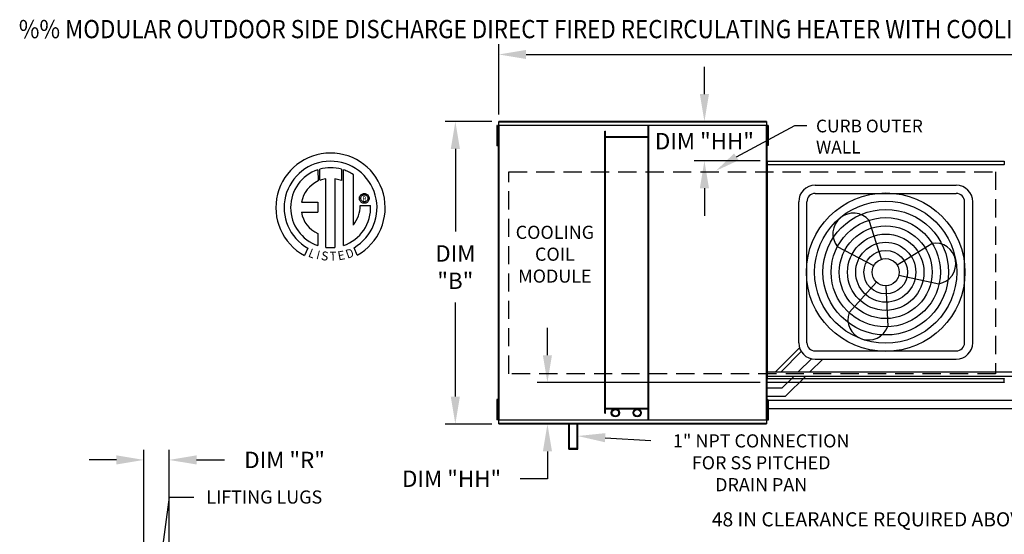
# Model space of a CAD drawing. Extents: x 6 to 1332, y -20 to 552.
# Drawn here: x 6 to 114, y 135 to 191 of the extents above; entities that cross this region are included whole.
import ezdxf
from ezdxf.enums import TextEntityAlignment as Align

# ---------------------------------------------------------------- set-up
doc = ezdxf.new("R2010")
doc.units = 0
doc.header["$LTSCALE"] = 4
doc.header["$MEASUREMENT"] = 0
doc.linetypes.add('DASHED', pattern=[0.75, 0.5, -0.25])
doc.layers.get('0').update_dxf_attribs({"linetype": 'CONTINUOUS'})
doc.layers.get('Defpoints').update_dxf_attribs({"linetype": 'CONTINUOUS'})
doc.layers.add('1', color=7, linetype='DASHED')
doc.styles.add('BOLD', font='ROMAND.SHX')
doc.styles.get("Standard").update_dxf_attribs({"font": 'TXT.shx'})
doc.dimstyles.new('MOD', dxfattribs={"dimscale": 1.5, "dimtxt": 1.2, "dimasz": 2, "dimexe": 0.75, "dimexo": 0.5, "dimgap": 1, "dimtad": 0, "dimtih": 1, "dimtoh": 1, "dimzin": 0, "dimdsep": 46, "dimtxsty": 'Standard', "dimcen": 0.09, "dimadec": 0, "dimazin": 0, "dimtfac": 1, "dimtofl": 0, "dimtmove": 0, "dimatfit": 3, "dimfxl": 1, "dimtolj": 1, "dimtzin": 0, "dimarcsym": 0})

# ---------------------------------------------------------------- blocks, each defined once
blk = doc.blocks.new('*D12')
at = {"color": 0, "lineweight": -2, "transparency": 16777216}
for p, q in [((58.46, 180.86), (58.46, 188.58)), ((229.85, 176.56), (229.85, 188.58)), ((61.46, 187.46), (137.55, 187.46)), ((226.85, 187.46), (150.75, 187.46))]:
    blk.add_line(p, q, dxfattribs=at)
at = {"color": 0, "transparency": 16777216}
for points in [[(61.46, 187.96), (61.46, 186.96), (58.46, 187.46)], [(226.85, 187.96), (226.85, 186.96), (229.85, 187.46)]]:
    blk.add_solid(points, dxfattribs=at)
at = {"layer": 'Defpoints', "color": 0, "transparency": 16777216}
for p in [(229.85, 187.46), (58.46, 180.11), (229.85, 175.81)]:
    blk.add_point(p, dxfattribs=at)
at = {"color": 0, "transparency": 16777216, "insert": (144.15, 187.46), "char_height": 1.8, "attachment_point": 5}
blk.add_mtext('\\A1;DIM "A"', dxfattribs=at)
blk = doc.blocks.new('*D9')
at = {"color": 0, "lineweight": -2, "transparency": 16777216}
for p, q in [((19.57, 124.03), (19.57, 144.11)), ((22.34, 117.56), (22.34, 144.11)), ((16.57, 142.99), (13.57, 142.99)), ((25.34, 142.99), (28.39, 142.99))]:
    blk.add_line(p, q, dxfattribs=at)
at = {"color": 0, "transparency": 16777216}
for points in [[(16.57, 143.49), (16.57, 142.49), (19.57, 142.99)], [(25.34, 143.49), (25.34, 142.49), (22.34, 142.99)]]:
    blk.add_solid(points, dxfattribs=at)
at = {"layer": 'Defpoints', "color": 0, "transparency": 16777216}
for p in [(19.57, 142.99), (19.57, 123.28), (22.34, 116.81)]:
    blk.add_point(p, dxfattribs=at)
at = {"color": 0, "transparency": 16777216, "insert": (34.99, 142.99), "char_height": 1.8, "attachment_point": 5}
blk.add_mtext('\\A1;DIM "R"', dxfattribs=at)
blk = doc.blocks.new('*D6')
at = {"color": 0, "lineweight": -2, "transparency": 16777216}
for p, q in [((57.71, 180.11), (52.57, 180.11)), ((53.7, 177.11), (53.7, 168.04)), ((53.7, 149.93), (53.7, 160.24)), ((57.71, 146.93), (52.57, 146.93))]:
    blk.add_line(p, q, dxfattribs=at)
at = {"color": 0, "transparency": 16777216}
for points in [[(53.2, 177.11), (54.2, 177.11), (53.7, 180.11)], [(53.2, 149.93), (54.2, 149.93), (53.7, 146.93)]]:
    blk.add_solid(points, dxfattribs=at)
at = {"layer": 'Defpoints', "color": 0, "transparency": 16777216}
for p in [(58.46, 180.11), (53.7, 146.93), (58.46, 146.93)]:
    blk.add_point(p, dxfattribs=at)
at = {"color": 0, "transparency": 16777216, "insert": (53.7, 164.14), "char_height": 1.8, "attachment_point": 5}
blk.add_mtext('\\A1;DIM\\P"B"', dxfattribs=at)
blk = doc.blocks.new('*D36')
at = {"color": 0, "lineweight": -2, "transparency": 16777216}
for p, q in [((80.99, 183.11), (80.99, 186.11)), ((87.04, 180.11), (79.87, 180.11)), ((87.11, 175.78), (79.87, 175.78)), ((80.99, 172.78), (80.99, 169.78))]:
    blk.add_line(p, q, dxfattribs=at)
at = {"color": 0, "transparency": 16777216}
for points in [[(80.49, 183.11), (81.49, 183.11), (80.99, 180.11)], [(80.49, 172.78), (81.49, 172.78), (80.99, 175.78)]]:
    blk.add_solid(points, dxfattribs=at)
at = {"layer": 'Defpoints', "color": 0, "transparency": 16777216}
for p in [(87.79, 180.11), (80.99, 175.78), (87.86, 175.78)]:
    blk.add_point(p, dxfattribs=at)
at = {"color": 0, "transparency": 16777216, "insert": (80.99, 177.95), "char_height": 1.8, "attachment_point": 5}
blk.add_mtext('\\A1;DIM "HH"', dxfattribs=at)
blk = doc.blocks.new('*D38')
at = {"color": 0, "lineweight": -2, "transparency": 16777216}
for p, q in [((63.79, 154.48), (63.79, 157.48)), ((87.11, 151.48), (62.67, 151.48)), ((87.04, 146.93), (62.67, 146.93)), ((63.79, 143.93), (63.79, 140.93)), ((63.79, 140.93), (60.79, 140.93))]:
    blk.add_line(p, q, dxfattribs=at)
at = {"color": 0, "transparency": 16777216}
for points in [[(63.29, 154.48), (64.29, 154.48), (63.79, 151.48)], [(63.29, 143.93), (64.29, 143.93), (63.79, 146.93)]]:
    blk.add_solid(points, dxfattribs=at)
at = {"layer": 'Defpoints', "color": 0, "transparency": 16777216}
for p in [(63.79, 151.48), (87.86, 151.48), (87.79, 146.93)]:
    blk.add_point(p, dxfattribs=at)
at = {"color": 0, "transparency": 16777216, "insert": (53.29, 140.93), "char_height": 1.8, "attachment_point": 5}
blk.add_mtext('\\A1;DIM "HH"', dxfattribs=at)

msp = doc.modelspace()

# ---------------------------------------------------------------- linework, layer by layer
at = {"color": 7, "linetype": 'Continuous'}
for p, q in [((58.255, 179.679), (58.255, 179.309)), ((58.333, 179.679), (58.255, 179.679)), ((58.333, 179.309), (58.255, 179.309)), ((58.255, 179.309), (58.255, 177.828)), ((58.333, 179.679), (58.333, 179.309)), ((58.333, 179.309), (58.333, 177.828)), ((58.407, 179.679), (58.407, 147.369)), ((58.454, 179.679), (58.407, 179.679)), ((58.454, 179.705), (87.79, 179.705)), ((58.454, 179.705), (58.454, 179.679)), ((58.454, 179.679), (58.454, 147.369)), ((58.454, 179.658), (58.454, 179.679)), ((58.454, 179.679), (58.454, 179.679)), ((87.79, 179.658), (58.454, 179.658)), ((87.787, 180.114), (58.457, 180.114)), ((58.457, 180.072), (58.457, 180.114)), ((58.457, 180.072), (87.787, 180.072)), ((58.457, 179.705), (58.457, 180.072)), ((74.827, 147.391), (74.827, 179.658)), ((74.901, 147.391), (74.901, 179.658)), ((87.787, 180.114), (87.787, 180.072)), ((87.787, 180.072), (87.787, 179.705)), ((87.79, 179.679), (87.79, 179.705)), ((87.79, 147.369), (87.79, 179.679)), ((87.79, 179.658), (87.79, 179.679)), ((87.79, 179.679), (87.79, 179.679)), ((87.837, 179.679), (87.79, 179.679)), ((87.837, 147.369), (87.837, 179.679)), ((87.882, 179.688), (87.882, 179.318)), ((87.96, 179.688), (87.882, 179.688)), ((87.96, 179.318), (87.882, 179.318)), ((87.882, 179.318), (87.882, 177.837)), ((87.96, 179.688), (87.96, 179.318)), ((87.96, 179.318), (87.96, 177.837)), ((58.38, 178.939), (58.333, 178.939)), ((58.333, 178.198), (58.38, 178.198)), ((70.087, 148.105), (70.087, 179.047)), ((70.087, 179.047), (70.16, 179.047)), ((70.16, 148.105), (70.16, 179.047)), ((74.827, 178.436), (70.16, 178.436)), ((74.827, 178.362), (70.16, 178.362)), ((87.882, 178.948), (87.835, 178.948)), ((87.835, 178.207), (87.882, 178.207)), ((87.837, 179.007), (87.837, 148.041)), ((58.333, 177.828), (58.255, 177.828)), ((58.255, 177.828), (58.255, 177.458)), ((58.333, 177.458), (58.255, 177.458)), ((58.333, 177.828), (58.333, 177.458)), ((87.96, 177.837), (87.882, 177.837)), ((87.882, 177.837), (87.882, 177.467)), ((87.96, 177.467), (87.882, 177.467)), ((87.96, 177.837), (87.96, 177.467)), ((38.634, 174.814), (38.654, 173.585)), ((38.859, 173.67), (38.854, 174.882)), ((41.209, 174.882), (41.209, 173.628)), ((41.428, 166.504), (41.428, 174.814)), ((87.814, 175.372), (87.814, 151.892)), ((87.858, 175.372), (87.814, 175.372)), ((87.858, 175.395), (113.848, 175.395)), ((87.858, 175.395), (87.858, 175.372)), ((87.858, 175.372), (87.858, 151.892)), ((87.858, 175.372), (87.858, 175.372)), ((87.858, 175.351), (87.858, 175.372)), ((113.848, 175.351), (87.858, 175.351)), ((87.861, 175.776), (113.846, 175.776)), ((87.861, 175.736), (87.861, 175.776)), ((113.846, 175.736), (87.861, 175.736)), ((87.861, 175.736), (87.861, 175.395)), ((113.846, 175.776), (113.846, 175.736)), ((113.846, 175.736), (113.846, 175.395)), ((113.848, 175.372), (113.848, 175.395)), ((39.506, 166.307), (39.506, 173.823)), ((40.506, 173.812), (40.506, 166.301)), ((41.209, 173.628), (40.506, 173.812)), ((43.19, 171.673), (43.197, 171.759)), ((43.197, 171.587), (43.19, 171.673)), ((43.197, 171.759), (43.217, 171.841)), ((43.217, 171.505), (43.197, 171.587)), ((43.217, 171.841), (43.249, 171.917)), ((43.249, 171.917), (43.293, 171.987)), ((43.293, 171.987), (43.346, 172.049)), ((43.334, 171.673), (43.344, 171.762)), ((43.344, 171.584), (43.334, 171.673)), ((43.344, 171.762), (43.373, 171.844)), ((43.373, 171.503), (43.344, 171.584)), ((43.346, 172.049), (43.408, 172.103)), ((43.373, 171.844), (43.419, 171.916)), ((43.408, 172.103), (43.478, 172.146)), ((43.419, 171.916), (43.479, 171.976)), ((43.478, 172.146), (43.554, 172.178)), ((43.479, 171.976), (43.552, 172.022)), ((43.552, 172.022), (43.633, 172.051)), ((43.554, 172.178), (43.636, 172.198)), ((43.633, 172.051), (43.722, 172.061)), ((43.636, 172.198), (43.722, 172.205)), ((43.722, 172.205), (43.808, 172.198)), ((43.722, 172.061), (43.811, 172.051)), ((43.722, 172.061), (43.722, 172.061)), ((43.808, 172.198), (43.89, 172.178)), ((43.811, 172.051), (43.893, 172.022)), ((43.89, 172.178), (43.966, 172.146)), ((43.893, 172.022), (43.965, 171.976)), ((43.965, 171.976), (44.025, 171.916)), ((43.966, 172.146), (44.036, 172.103)), ((44.025, 171.916), (44.071, 171.844)), ((44.036, 172.103), (44.098, 172.049)), ((44.071, 171.844), (44.1, 171.762)), ((44.1, 171.584), (44.071, 171.503)), ((44.098, 172.049), (44.152, 171.987)), ((44.1, 171.762), (44.11, 171.673)), ((44.11, 171.673), (44.1, 171.584)), ((44.152, 171.987), (44.195, 171.917)), ((44.195, 171.917), (44.227, 171.841)), ((44.227, 171.841), (44.247, 171.759)), ((44.247, 171.587), (44.227, 171.505)), ((44.247, 171.759), (44.254, 171.673)), ((44.254, 171.673), (44.247, 171.587)), ((36.852, 171.251), (38.637, 171.251)), ((38.637, 171.251), (38.637, 170.16)), ((43.249, 171.429), (43.217, 171.505)), ((43.293, 171.359), (43.249, 171.429)), ((43.263, 170.904), (44.408, 170.905)), ((43.346, 171.297), (43.293, 171.359)), ((43.408, 171.244), (43.346, 171.297)), ((43.419, 171.43), (43.373, 171.503)), ((43.478, 171.2), (43.408, 171.244)), ((43.479, 171.37), (43.419, 171.43)), ((43.554, 171.168), (43.478, 171.2)), ((43.552, 171.324), (43.479, 171.37)), ((43.633, 171.295), (43.552, 171.324)), ((43.636, 171.148), (43.554, 171.168)), ((43.722, 171.285), (43.633, 171.295)), ((43.722, 171.141), (43.636, 171.148)), ((43.811, 171.295), (43.722, 171.285)), ((43.808, 171.148), (43.722, 171.141)), ((43.89, 171.168), (43.808, 171.148)), ((43.893, 171.324), (43.811, 171.295)), ((43.966, 171.2), (43.89, 171.168)), ((43.965, 171.37), (43.893, 171.324)), ((44.025, 171.43), (43.965, 171.37)), ((44.036, 171.244), (43.966, 171.2)), ((44.071, 171.503), (44.025, 171.43)), ((44.098, 171.297), (44.036, 171.244)), ((44.152, 171.359), (44.098, 171.297)), ((44.195, 171.429), (44.152, 171.359)), ((44.227, 171.505), (44.195, 171.429)), ((36.852, 170.16), (38.637, 170.16)), ((38.637, 167.843), (38.637, 166.503)), ((37.541, 166.225), (37.159, 165.417)), ((42.94, 165.433), (42.598, 166.27)), ((87.814, 151.892), (87.858, 151.892)), ((87.858, 151.912), (113.848, 151.912)), ((87.858, 151.912), (87.858, 151.892)), ((87.858, 151.892), (87.858, 151.892)), ((87.858, 151.892), (87.858, 151.868)), ((113.848, 151.868), (87.858, 151.868)), ((87.861, 151.527), (87.861, 151.868)), ((87.861, 151.527), (113.846, 151.527)), ((87.861, 151.487), (87.861, 151.527)), ((113.846, 151.487), (87.861, 151.487)), ((113.846, 151.527), (113.846, 151.868)), ((113.846, 151.527), (113.846, 151.487)), ((113.848, 151.912), (113.848, 151.892)), ((113.848, 151.892), (113.849, 151.892)), ((113.848, 151.868), (113.848, 151.892)), ((58.255, 149.602), (58.255, 149.232)), ((58.333, 149.602), (58.255, 149.602)), ((58.255, 149.232), (58.255, 147.751)), ((58.333, 149.232), (58.255, 149.232)), ((58.333, 149.602), (58.333, 149.232)), ((58.333, 149.232), (58.333, 147.751)), ((87.882, 149.59), (87.882, 149.22)), ((87.96, 149.59), (87.882, 149.59)), ((87.882, 149.22), (87.882, 147.739)), ((87.96, 149.22), (87.882, 149.22)), ((87.96, 149.59), (87.96, 149.22)), ((87.96, 149.22), (87.96, 147.739)), ((58.38, 148.862), (58.333, 148.862)), ((58.333, 148.121), (58.38, 148.121)), ((70.087, 148.105), (70.16, 148.105)), ((70.16, 148.686), (74.827, 148.686)), ((70.16, 148.613), (74.827, 148.613)), ((87.882, 148.85), (87.835, 148.85)), ((87.835, 148.109), (87.882, 148.109)), ((58.333, 147.751), (58.255, 147.751)), ((58.255, 147.751), (58.255, 147.38)), ((58.333, 147.38), (58.255, 147.38)), ((58.333, 147.751), (58.333, 147.38)), ((58.407, 147.369), (58.454, 147.369)), ((58.454, 147.391), (87.79, 147.391)), ((58.454, 147.391), (58.454, 147.369)), ((58.454, 147.369), (58.454, 147.369)), ((58.454, 147.369), (58.454, 147.344)), ((87.79, 147.344), (58.454, 147.344)), ((58.457, 146.977), (58.457, 147.344)), ((87.787, 146.977), (58.457, 146.977)), ((58.457, 146.934), (58.457, 146.977)), ((58.457, 146.934), (87.787, 146.934)), ((66.151, 144.189), (66.151, 147.037)), ((66.224, 144.263), (66.224, 147.037)), ((67.042, 144.263), (67.042, 147.037)), ((67.116, 144.189), (67.116, 147.037)), ((87.787, 147.344), (87.787, 146.977)), ((87.787, 146.977), (87.787, 146.934)), ((87.79, 147.391), (87.79, 147.369)), ((87.79, 147.369), (87.79, 147.369)), ((87.79, 147.344), (87.79, 147.369)), ((87.79, 147.369), (87.837, 147.369)), ((87.96, 147.739), (87.882, 147.739)), ((87.882, 147.739), (87.882, 147.368)), ((87.96, 147.368), (87.882, 147.368)), ((87.96, 147.739), (87.96, 147.368)), ((66.151, 144.189), (67.116, 144.189)), ((66.224, 144.263), (67.042, 144.263))]:
    msp.add_line(p, q, dxfattribs=at)
for p, q in [((84.492, 176.231), (90.879, 179.675)), ((90.879, 179.675), (92.229, 179.675)), ((70.11, 145.431), (75.137, 145.125)), ((20.887, 127.691), (22.364, 138.923)), ((22.364, 138.923), (25.064, 138.923))]:
    msp.add_line(p, q)
at = {"linetype": 'Continuous'}
msp.add_line((42.526, 168.757), (42.526, 174.27), dxfattribs=at)
at = {"color": 7}
for p, q in [((93.118, 173.116), (108.589, 173.116)), ((93.118, 172.216), (108.589, 172.216)), ((91.318, 155.846), (91.318, 171.316)), ((92.218, 155.846), (92.218, 171.316)), ((109.489, 155.846), (109.489, 171.316)), ((110.389, 155.846), (110.389, 171.316)), ((100.401, 164.997), (99.041, 169.255)), ((99.539, 164.277), (95.59, 166.37)), ((102.113, 164.371), (105.901, 166.745)), ((102.306, 163.264), (106.674, 162.314)), ((99.853, 162.481), (96.846, 159.174)), ((100.853, 162.094), (101.07, 157.628)), ((88.778, 152.641), (91.411, 155.274)), ((89.402, 152.641), (91.602, 154.875)), ((93.118, 154.946), (108.589, 154.946)), ((91.27, 152.641), (92.72, 154.09)), ((92.543, 152.641), (93.948, 154.046)), ((93.118, 154.046), (108.589, 154.046)), ((87.837, 152.641), (88.778, 152.641)), ((87.837, 152.191), (88.958, 152.191)), ((88.127, 152.641), (115.508, 152.641)), ((88.307, 152.191), (115.688, 152.191)), ((89.511, 150.882), (90.82, 152.191)), ((89.884, 149.982), (92.093, 152.191)), ((87.837, 150.882), (89.511, 150.882)), ((87.837, 149.982), (89.884, 149.982)), ((87.837, 149.532), (114.891, 149.532)), ((87.837, 148.632), (115.263, 148.632))]:
    msp.add_line(p, q, dxfattribs=at)
for radius in [8.687, 7.787, 6.887, 5.987, 5.087, 4.187, 3.287, 2.387, 1.487]:
    msp.add_circle((100.853, 163.581), radius, dxfattribs=at)
at = {"color": 7, "linetype": 'Continuous'}
for centre, radius in [((71.232, 148.161), 0.452), ((71.232, 148.161), 0.36), ((73.625, 148.161), 0.452), ((73.625, 148.161), 0.36)]:
    msp.add_circle(centre, radius, dxfattribs=at)
at = {"linetype": 'Continuous'}
for centre, radius, start, end in [((40.026, 170.663), 5.987, 299.12791, 241.34385), ((40.026, 170.663), 5.091, 300.35236, 240.75837), ((40.026, 170.663), 4.379, 108.53755, 251.54038), ((40.026, 170.663), 4.382, 74.33265, 105.52439), ((40.026, 170.663), 4.389, 55.27806, 71.33144), ((40.026, 170.663), 3.203, 99.33681, 111.21141), ((40.026, 170.663), 3.228, 115.14498, 169.50896), ((40.026, 170.663), 4.389, 288.63385, 3.16158), ((39.982, 170.836), 3.281, 320.82237, 1.19613), ((39.752, 170.549), 2.926, 187.62646, 247.59921), ((40.026, 170.663), 4.387, 263.19715, 276.28142)]:
    msp.add_arc(centre, radius, start, end, dxfattribs=at)
at = {"color": 7}
for centre, radius, start, end in [((93.118, 171.316), 1.8, 90, 180), ((108.589, 171.316), 1.8, 0, 90), ((93.118, 171.316), 0.9, 90, 180), ((108.589, 171.316), 0.9, 0, 90), ((97.315, 167.813), 2.249, 39.89823, 219.89823), ((106.287, 164.529), 2.249, 279.89823, 99.89823), ((98.958, 158.401), 2.249, 159.89823, 339.89823), ((93.118, 155.846), 1.8, 180, 270), ((93.118, 155.846), 0.9, 180, 270), ((108.589, 155.846), 1.8, 270, 0), ((108.589, 155.846), 0.9, 270, 0)]:
    msp.add_arc(centre, radius, start, end, dxfattribs=at)
for points in [[(84.746, 175.859), (84.238, 176.602), (82.263, 174.707)], [(70.08, 144.932), (70.141, 145.93), (67.116, 145.613)]]:
    msp.add_solid(points)
at = {"layer": '1'}
for p, q in [((59.552, 174.597), (112.894, 174.597)), ((59.552, 152.452), (59.552, 174.597)), ((112.894, 174.597), (112.894, 152.452)), ((112.894, 152.452), (59.552, 152.452))]:
    msp.add_line(p, q, dxfattribs=at)

# ---------------------------------------------------------------- texts
at = {"style": 'BOLD', "width": 0.9}
msp.add_text('%% MODULAR OUTDOOR SIDE DISCHARGE DIRECT FIRED RECIRCULATING HEATER WITH COOLING, EVAPORATIVE COOLER INTAKE, V-BANK AND SCREEN INTAKE', height=2, dxfattribs=at).set_placement((5.872, 189.243))
at = {"linetype": 'Continuous'}
for s, p in [('CURB OUTER', (93.218, 178.918)), ('WALL', (93.218, 176.598))]:
    msp.add_text(s, height=1.3922, dxfattribs=at).set_placement(p)
at = {"color": 7}
msp.add_text('R', height=0.506, dxfattribs=at).set_placement((43.74, 171.642), align=Align.MIDDLE_CENTER)
for s, p in [('COOLING', (64.605, 167.236)), ('COIL', (64.605, 164.836)), ('MODULE', (64.605, 162.436)), ('1" NPT CONNECTION', (87.212, 144.359)), ('FOR SS PITCHED', (87.212, 141.959)), ('DRAIN PAN', (87.212, 139.559))]:
    msp.add_text(s, height=1.44).set_placement(p, align=Align.CENTER)
for s, rotation, width, p, p2 in [('L', 337.82166, 1.00504, (37.511, 165.315), (38.115, 165.069)), ('D', 19.99623, 1.304983, (41.891, 165.045), (42.686, 165.335)), ('I', 345.82017, 1.004117, (38.409, 165.057), (38.724, 164.977)), ('S', 352.81882, 1.205309, (38.951, 164.928), (39.726, 164.83)), ('T', 1.99963, 1.10379, (39.96, 164.846), (40.676, 164.871)), ('E', 10.99794, 1.20531, (40.904, 164.869), (41.672, 165.019))]:
    msp.add_text(s, height=0.973, rotation=rotation, dxfattribs=dict(at, width=width)).set_placement(p, p2, align=Align.FIT)
at = {"color": 7, "linetype": 'Continuous'}
msp.add_text('48 IN CLEARANCE REQUIRED ABOVE CONDENSERS', height=1.54688, dxfattribs=at).set_placement((81.802, 135.702))
at = {"attachment_point": 1}
for s, insert, char_height in [('\\A1;  ', (76.637, 146.025), 1.8), ('\\A1;LIFTING LUGS', (26.414, 139.643), 1.44)]:
    msp.add_mtext(s, dxfattribs=dict(at, insert=insert, char_height=char_height))

# ---------------------------------------------------------------- dimensions: what is measured, and where the dimension line sits
for base, p1, p2, text, picture, middle in [((229.852, 187.46), (58.457, 180.114), (229.852, 175.809), 'DIM "A"', '*D12', (144.154, 187.46)), ((19.565, 142.987), (22.342, 116.805), (19.565, 123.275), 'DIM "R"', '*D9', (34.991, 142.987))]:
    dim = msp.add_linear_dim(base=base, p1=p1, p2=p2, text=text, dimstyle='MOD', override={"dimpost": '"'})
    dim.commit()
    dim.dimension.update_dxf_attribs({"geometry": picture, "text_midpoint": middle, "dimtype": 160})
for base, p1, p2, text, picture, middle in [((80.995, 175.776), (87.787, 180.114), (87.861, 175.776), 'DIM "HH"', '*D36', (80.995, 177.945)), ((53.7, 146.934), (58.457, 180.114), (58.457, 146.934), 'DIM\\P"B"', '*D6', (53.7, 164.14)), ((63.792, 151.478), (87.787, 146.934), (87.861, 151.478), 'DIM "HH"', '*D38', (53.292, 140.934))]:
    dim = msp.add_linear_dim(base=base, p1=p1, p2=p2, angle=90, text=text, dimstyle='MOD', override={"dimpost": '"'})
    dim.commit()
    dim.dimension.update_dxf_attribs({"geometry": picture, "text_midpoint": middle, "dimtype": 160})

doc.saveas('drawing.dxf')
